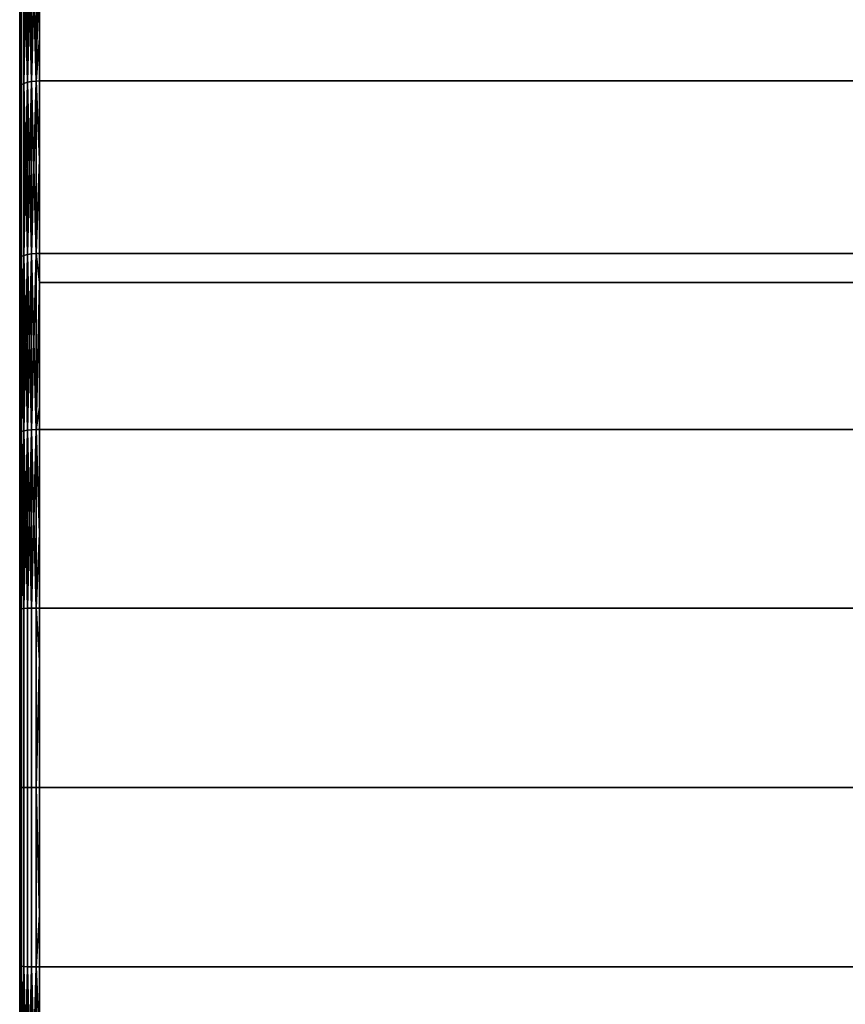
# Model space of a CAD drawing. Extents: x -0.051 to 0.051, y -0.862 to 0.
# Drawn here: x -0.042 to -0.034, y -0.055 to -0.045 of the extents above; entities that cross this region are included whole.
import ezdxf

# ---------------------------------------------------------------- set-up
doc = ezdxf.new("R2010")
doc.units = 0
doc.layers.add('L8_DREHEINHEIT_FARBE', color=7, linetype='CONTINUOUS')

msp = doc.modelspace()

# ---------------------------------------------------------------- linework, layer by layer
at = {"layer": 'L8_DREHEINHEIT_FARBE', "color": 253}
for points, invisible_edges in [([(-0.041834, -0.045976, 0.132661), (-0.041881, -0.04598, 0.132674), (-0.041834, -0.044282, 0.133303), (-0.041834, -0.045976, 0.132661)], 8), ([(-0.041834, -0.044282, 0.133303), (-0.041881, -0.04598, 0.132674), (-0.041881, -0.044287, 0.133316), (-0.041834, -0.044282, 0.133303)], 8), ([(-0.041834, -0.044282, 0.174697), (-0.041881, -0.044287, 0.174684), (-0.041834, -0.045976, 0.175339), (-0.041834, -0.044282, 0.174697)], 8), ([(-0.0418, -0.044281, 0.1747), (-0.041834, -0.044282, 0.174697), (-0.0418, -0.045544, 0.175179), (-0.0418, -0.044281, 0.1747)], 8), ([(-0.0418, -0.044342, 0.133277), (-0.041834, -0.045976, 0.132661), (-0.041834, -0.044282, 0.133303), (-0.0418, -0.044342, 0.133277)], 8), ([(-0.0418, -0.045544, 0.175179), (-0.041834, -0.044282, 0.174697), (-0.041834, -0.045976, 0.175339), (-0.0418, -0.045544, 0.175179)], 8), ([(-0.0418, -0.045544, 0.175179), (0.0418, -0.045975, 0.175342), (-0.0418, -0.044281, 0.1747), (-0.0418, -0.045544, 0.175179)], 11), ([(-0.0418, -0.044281, 0.1747), (0.0418, -0.045975, 0.175342), (0.0418, -0.044281, 0.1747), (-0.0418, -0.044281, 0.1747)], 11), ([(-0.041997, -0.044346, 0.133454), (-0.041997, -0.046028, 0.132816), (-0.042, -0.044359, 0.133484), (-0.041997, -0.044346, 0.133454)], 8), ([(-0.041997, -0.044346, 0.174546), (-0.042, -0.044359, 0.174516), (-0.042, -0.046038, 0.175152), (-0.041997, -0.044346, 0.174546)], 8), ([(-0.041997, -0.044346, 0.174546), (-0.042, -0.046038, 0.175152), (-0.041997, -0.046028, 0.175184), (-0.041997, -0.044346, 0.174546)], 8), ([(-0.042, -0.044359, 0.133484), (-0.041997, -0.046028, 0.132816), (-0.042, -0.046038, 0.132848), (-0.042, -0.044359, 0.133484)], 8), ([(-0.041983, -0.046013, 0.132771), (-0.041997, -0.044346, 0.133454), (-0.041983, -0.044328, 0.13341), (-0.041983, -0.046013, 0.132771)], 9), ([(-0.041997, -0.044346, 0.174546), (-0.041983, -0.046013, 0.175229), (-0.041983, -0.044328, 0.17459), (-0.041997, -0.044346, 0.174546)], 9), ([(-0.041997, -0.044346, 0.133454), (-0.041983, -0.046013, 0.132771), (-0.041997, -0.046028, 0.132816), (-0.041997, -0.044346, 0.133454)], 9), ([(-0.041983, -0.046013, 0.175229), (-0.041997, -0.044346, 0.174546), (-0.041997, -0.046028, 0.175184), (-0.041983, -0.046013, 0.175229)], 9), ([(-0.041958, -0.045999, 0.132731), (-0.041983, -0.044328, 0.13341), (-0.041958, -0.044311, 0.133371), (-0.041958, -0.045999, 0.132731)], 9), ([(-0.041983, -0.044328, 0.17459), (-0.041958, -0.045999, 0.175269), (-0.041958, -0.044311, 0.174629), (-0.041983, -0.044328, 0.17459)], 9), ([(-0.041983, -0.044328, 0.13341), (-0.041958, -0.045999, 0.132731), (-0.041983, -0.046013, 0.132771), (-0.041983, -0.044328, 0.13341)], 9), ([(-0.041958, -0.045999, 0.175269), (-0.041983, -0.044328, 0.17459), (-0.041983, -0.046013, 0.175229), (-0.041958, -0.045999, 0.175269)], 9), ([(-0.041923, -0.044297, 0.133339), (-0.041923, -0.045988, 0.132698), (-0.041958, -0.045999, 0.132731), (-0.041923, -0.044297, 0.133339)], 8), ([(-0.041923, -0.044297, 0.133339), (-0.041958, -0.045999, 0.132731), (-0.041958, -0.044311, 0.133371), (-0.041923, -0.044297, 0.133339)], 8), ([(-0.041923, -0.044297, 0.174661), (-0.041958, -0.044311, 0.174629), (-0.041923, -0.045988, 0.175302), (-0.041923, -0.044297, 0.174661)], 8), ([(-0.041958, -0.044311, 0.174629), (-0.041958, -0.045999, 0.175269), (-0.041923, -0.045988, 0.175302), (-0.041958, -0.044311, 0.174629)], 8), ([(-0.041881, -0.04598, 0.132674), (-0.041923, -0.045988, 0.132698), (-0.041881, -0.044287, 0.133316), (-0.041881, -0.04598, 0.132674)], 8), ([(-0.041881, -0.044287, 0.133316), (-0.041923, -0.045988, 0.132698), (-0.041923, -0.044297, 0.133339), (-0.041881, -0.044287, 0.133316)], 8), ([(-0.041881, -0.044287, 0.174684), (-0.041923, -0.044297, 0.174661), (-0.041881, -0.04598, 0.175326), (-0.041881, -0.044287, 0.174684)], 8), ([(-0.041881, -0.04598, 0.175326), (-0.041923, -0.044297, 0.174661), (-0.041923, -0.045988, 0.175302), (-0.041881, -0.04598, 0.175326)], 8), ([(-0.041834, -0.045976, 0.175339), (-0.041881, -0.044287, 0.174684), (-0.041881, -0.04598, 0.175326), (-0.041834, -0.045976, 0.175339)], 8), ([(-0.0418, -0.045975, 0.132658), (-0.041834, -0.045976, 0.132661), (-0.0418, -0.044342, 0.133277), (-0.0418, -0.045975, 0.132658)], 8), ([(0.0418, -0.044342, 0.133277), (-0.0418, -0.045975, 0.132658), (-0.0418, -0.044342, 0.133277), (0.0418, -0.044342, 0.133277)], 9), ([(-0.0418, -0.045975, 0.132658), (0.0418, -0.044342, 0.133277), (0.0418, -0.045975, 0.132658), (-0.0418, -0.045975, 0.132658)], 9), ([(-0.0418, -0.045544, 0.175179), (-0.041834, -0.045976, 0.175339), (-0.0418, -0.045975, 0.175342), (-0.0418, -0.045544, 0.175179)], 8), ([(0.0418, -0.045975, 0.175342), (-0.0418, -0.045544, 0.175179), (-0.0418, -0.045975, 0.175342), (0.0418, -0.045975, 0.175342)], 9), ([(-0.041997, -0.047755, 0.132315), (-0.042, -0.046038, 0.132848), (-0.041997, -0.046028, 0.132816), (-0.041997, -0.047755, 0.132315)], 9), ([(-0.042, -0.046038, 0.175152), (-0.041997, -0.047755, 0.175685), (-0.041997, -0.046028, 0.175184), (-0.042, -0.046038, 0.175152)], 9), ([(-0.042, -0.046038, 0.132848), (-0.041997, -0.047755, 0.132315), (-0.042, -0.047763, 0.132348), (-0.042, -0.046038, 0.132848)], 9), ([(-0.041997, -0.047755, 0.175685), (-0.042, -0.046038, 0.175152), (-0.042, -0.047763, 0.175652), (-0.041997, -0.047755, 0.175685)], 9), ([(-0.041983, -0.046013, 0.132771), (-0.041983, -0.047744, 0.13227), (-0.041997, -0.047755, 0.132315), (-0.041983, -0.046013, 0.132771)], 8), ([(-0.041983, -0.046013, 0.132771), (-0.041997, -0.047755, 0.132315), (-0.041997, -0.046028, 0.132816), (-0.041983, -0.046013, 0.132771)], 8), ([(-0.041983, -0.046013, 0.175229), (-0.041997, -0.046028, 0.175184), (-0.041983, -0.047744, 0.17573), (-0.041983, -0.046013, 0.175229)], 8), ([(-0.041997, -0.046028, 0.175184), (-0.041997, -0.047755, 0.175685), (-0.041983, -0.047744, 0.17573), (-0.041997, -0.046028, 0.175184)], 8), ([(-0.041958, -0.047734, 0.132229), (-0.041983, -0.046013, 0.132771), (-0.041958, -0.045999, 0.132731), (-0.041958, -0.047734, 0.132229)], 9), ([(-0.041983, -0.046013, 0.175229), (-0.041958, -0.047734, 0.175771), (-0.041958, -0.045999, 0.175269), (-0.041983, -0.046013, 0.175229)], 9), ([(-0.041983, -0.046013, 0.132771), (-0.041958, -0.047734, 0.132229), (-0.041983, -0.047744, 0.13227), (-0.041983, -0.046013, 0.132771)], 9), ([(-0.041958, -0.047734, 0.175771), (-0.041983, -0.046013, 0.175229), (-0.041983, -0.047744, 0.17573), (-0.041958, -0.047734, 0.175771)], 9), ([(-0.041923, -0.045988, 0.132698), (-0.041923, -0.047726, 0.132195), (-0.041958, -0.047734, 0.132229), (-0.041923, -0.045988, 0.132698)], 8), ([(-0.041923, -0.045988, 0.132698), (-0.041958, -0.047734, 0.132229), (-0.041958, -0.045999, 0.132731), (-0.041923, -0.045988, 0.132698)], 8), ([(-0.041923, -0.045988, 0.175302), (-0.041958, -0.045999, 0.175269), (-0.041923, -0.047726, 0.175805), (-0.041923, -0.045988, 0.175302)], 8), ([(-0.041958, -0.045999, 0.175269), (-0.041958, -0.047734, 0.175771), (-0.041923, -0.047726, 0.175805), (-0.041958, -0.045999, 0.175269)], 8), ([(-0.041881, -0.047719, 0.13217), (-0.041923, -0.047726, 0.132195), (-0.041881, -0.04598, 0.132674), (-0.041881, -0.047719, 0.13217)], 8), ([(-0.041881, -0.04598, 0.132674), (-0.041923, -0.047726, 0.132195), (-0.041923, -0.045988, 0.132698), (-0.041881, -0.04598, 0.132674)], 8), ([(-0.041881, -0.04598, 0.175326), (-0.041923, -0.045988, 0.175302), (-0.041881, -0.047719, 0.17583), (-0.041881, -0.04598, 0.175326)], 8), ([(-0.041881, -0.047719, 0.17583), (-0.041923, -0.045988, 0.175302), (-0.041923, -0.047726, 0.175805), (-0.041881, -0.047719, 0.17583)], 8), ([(-0.041834, -0.047716, 0.132157), (-0.041881, -0.047719, 0.13217), (-0.041834, -0.045976, 0.132661), (-0.041834, -0.047716, 0.132157)], 8), ([(-0.041834, -0.045976, 0.132661), (-0.041881, -0.047719, 0.13217), (-0.041881, -0.04598, 0.132674), (-0.041834, -0.045976, 0.132661)], 8), ([(-0.041834, -0.045976, 0.175339), (-0.041881, -0.04598, 0.175326), (-0.041834, -0.047716, 0.175843), (-0.041834, -0.045976, 0.175339)], 8), ([(-0.041834, -0.047716, 0.175843), (-0.041881, -0.04598, 0.175326), (-0.041881, -0.047719, 0.17583), (-0.041834, -0.047716, 0.175843)], 8), ([(-0.0418, -0.046766, 0.132429), (-0.041834, -0.045976, 0.132661), (-0.0418, -0.045975, 0.132658), (-0.0418, -0.046766, 0.132429)], 8), ([(-0.041834, -0.045976, 0.175339), (-0.0418, -0.047715, 0.175846), (-0.0418, -0.045975, 0.175342), (-0.041834, -0.045976, 0.175339)], 9), ([(-0.0418, -0.046766, 0.132429), (-0.041834, -0.047716, 0.132157), (-0.041834, -0.045976, 0.132661), (-0.0418, -0.046766, 0.132429)], 8), ([(-0.0418, -0.047715, 0.175846), (-0.041834, -0.045976, 0.175339), (-0.041834, -0.047716, 0.175843), (-0.0418, -0.047715, 0.175846)], 9), ([(0.0418, -0.045975, 0.132658), (-0.0418, -0.046766, 0.132429), (-0.0418, -0.045975, 0.132658), (0.0418, -0.045975, 0.132658)], 9), ([(-0.0418, -0.046766, 0.132429), (0.0418, -0.045975, 0.132658), (-0.0418, -0.047715, 0.132154), (-0.0418, -0.046766, 0.132429)], 11), ([(-0.0418, -0.047715, 0.132154), (0.0418, -0.045975, 0.132658), (0.0418, -0.047715, 0.132154), (-0.0418, -0.047715, 0.132154)], 11), ([(0.0418, -0.047715, 0.175846), (-0.0418, -0.045975, 0.175342), (-0.0418, -0.047715, 0.175846), (0.0418, -0.047715, 0.175846)], 9), ([(-0.0418, -0.045975, 0.175342), (0.0418, -0.047715, 0.175846), (0.0418, -0.045975, 0.175342), (-0.0418, -0.045975, 0.175342)], 9), ([(-0.0418, -0.047715, 0.132154), (-0.041834, -0.047716, 0.132157), (-0.0418, -0.046766, 0.132429), (-0.0418, -0.047715, 0.132154)], 8), ([(-0.041997, -0.049517, 0.131956), (-0.042, -0.047763, 0.132348), (-0.041997, -0.047755, 0.132315), (-0.041997, -0.049517, 0.131956)], 9), ([(-0.042, -0.047763, 0.175652), (-0.041997, -0.049517, 0.176044), (-0.041997, -0.047755, 0.175685), (-0.042, -0.047763, 0.175652)], 9), ([(-0.041983, -0.047744, 0.13227), (-0.041983, -0.04951, 0.131909), (-0.041997, -0.049517, 0.131956), (-0.041983, -0.047744, 0.13227)], 8), ([(-0.041983, -0.047744, 0.13227), (-0.041997, -0.049517, 0.131956), (-0.041997, -0.047755, 0.132315), (-0.041983, -0.047744, 0.13227)], 8), ([(-0.041983, -0.047744, 0.17573), (-0.041997, -0.047755, 0.175685), (-0.041983, -0.04951, 0.176091), (-0.041983, -0.047744, 0.17573)], 8), ([(-0.041997, -0.047755, 0.175685), (-0.041997, -0.049517, 0.176044), (-0.041983, -0.04951, 0.176091), (-0.041997, -0.047755, 0.175685)], 8), ([(-0.041958, -0.047734, 0.132229), (-0.041958, -0.049503, 0.131867), (-0.041983, -0.04951, 0.131909), (-0.041958, -0.047734, 0.132229)], 8), ([(-0.041958, -0.047734, 0.132229), (-0.041983, -0.04951, 0.131909), (-0.041983, -0.047744, 0.13227), (-0.041958, -0.047734, 0.132229)], 8), ([(-0.041958, -0.047734, 0.175771), (-0.041983, -0.047744, 0.17573), (-0.041958, -0.049503, 0.176133), (-0.041958, -0.047734, 0.175771)], 8), ([(-0.041983, -0.047744, 0.17573), (-0.041983, -0.04951, 0.176091), (-0.041958, -0.049503, 0.176133), (-0.041983, -0.047744, 0.17573)], 8), ([(-0.041923, -0.047726, 0.132195), (-0.041923, -0.049498, 0.131833), (-0.041958, -0.049503, 0.131867), (-0.041923, -0.047726, 0.132195)], 8), ([(-0.041923, -0.047726, 0.132195), (-0.041958, -0.049503, 0.131867), (-0.041958, -0.047734, 0.132229), (-0.041923, -0.047726, 0.132195)], 8), ([(-0.041923, -0.047726, 0.175805), (-0.041958, -0.047734, 0.175771), (-0.041923, -0.049498, 0.176167), (-0.041923, -0.047726, 0.175805)], 8), ([(-0.041958, -0.047734, 0.175771), (-0.041958, -0.049503, 0.176133), (-0.041923, -0.049498, 0.176167), (-0.041958, -0.047734, 0.175771)], 8), ([(-0.041881, -0.049493, 0.131808), (-0.041923, -0.049498, 0.131833), (-0.041881, -0.047719, 0.13217), (-0.041881, -0.049493, 0.131808)], 8), ([(-0.041881, -0.047719, 0.13217), (-0.041923, -0.049498, 0.131833), (-0.041923, -0.047726, 0.132195), (-0.041881, -0.047719, 0.13217)], 8), ([(-0.041881, -0.047719, 0.17583), (-0.041923, -0.047726, 0.175805), (-0.041881, -0.049493, 0.176192), (-0.041881, -0.047719, 0.17583)], 8), ([(-0.041881, -0.049493, 0.176192), (-0.041923, -0.047726, 0.175805), (-0.041923, -0.049498, 0.176167), (-0.041881, -0.049493, 0.176192)], 8), ([(-0.041834, -0.049491, 0.131794), (-0.041881, -0.049493, 0.131808), (-0.041834, -0.047716, 0.132157), (-0.041834, -0.049491, 0.131794)], 8), ([(-0.041834, -0.047716, 0.132157), (-0.041881, -0.049493, 0.131808), (-0.041881, -0.047719, 0.13217), (-0.041834, -0.047716, 0.132157)], 8), ([(-0.041834, -0.047716, 0.175843), (-0.041881, -0.047719, 0.17583), (-0.041834, -0.049491, 0.176206), (-0.041834, -0.047716, 0.175843)], 8), ([(-0.041834, -0.049491, 0.176206), (-0.041881, -0.047719, 0.17583), (-0.041881, -0.049493, 0.176192), (-0.041834, -0.049491, 0.176206)], 8), ([(-0.0418, -0.047715, 0.132154), (-0.041834, -0.049491, 0.131794), (-0.041834, -0.047716, 0.132157), (-0.0418, -0.047715, 0.132154)], 9), ([(-0.041834, -0.049491, 0.131794), (-0.0418, -0.047715, 0.132154), (-0.0418, -0.049265, 0.131837), (-0.041834, -0.049491, 0.131794)], 9), ([(-0.0418, -0.047715, 0.175846), (-0.041834, -0.047716, 0.175843), (-0.0418, -0.048006, 0.175905), (-0.0418, -0.047715, 0.175846)], 8), ([(-0.0418, -0.048006, 0.175905), (-0.041834, -0.047716, 0.175843), (-0.041834, -0.049491, 0.176206), (-0.0418, -0.048006, 0.175905)], 8), ([(0.0418, -0.047715, 0.132154), (-0.0418, -0.049265, 0.131837), (-0.0418, -0.047715, 0.132154), (0.0418, -0.047715, 0.132154)], 9), ([(-0.0418, -0.049265, 0.131837), (0.0418, -0.047715, 0.132154), (-0.0418, -0.049491, 0.131791), (-0.0418, -0.049265, 0.131837)], 11), ([(-0.0418, -0.049491, 0.131791), (0.0418, -0.047715, 0.132154), (0.0418, -0.049491, 0.131791), (-0.0418, -0.049491, 0.131791)], 11), ([(0.0418, -0.048006, 0.175905), (-0.0418, -0.047715, 0.175846), (-0.0418, -0.048006, 0.175905), (0.0418, -0.048006, 0.175905)], 9), ([(-0.0418, -0.047715, 0.175846), (0.0418, -0.048006, 0.175905), (0.0418, -0.047715, 0.175846), (-0.0418, -0.047715, 0.175846)], 9), ([(-0.042, -0.047763, 0.132348), (-0.041997, -0.049517, 0.131956), (-0.042, -0.049523, 0.131989), (-0.042, -0.047763, 0.132348)], 9), ([(-0.041997, -0.049517, 0.176044), (-0.042, -0.047763, 0.175652), (-0.042, -0.049523, 0.176011), (-0.041997, -0.049517, 0.176044)], 9), ([(-0.0418, -0.048006, 0.175905), (-0.041834, -0.049491, 0.176206), (-0.0418, -0.049491, 0.176209), (-0.0418, -0.048006, 0.175905)], 8), ([(0.0418, -0.049491, 0.176209), (-0.0418, -0.048006, 0.175905), (-0.0418, -0.049491, 0.176209), (0.0418, -0.049491, 0.176209)], 9), ([(-0.0418, -0.048006, 0.175905), (0.0418, -0.049491, 0.176209), (0.0418, -0.048006, 0.175905), (-0.0418, -0.048006, 0.175905)], 9), ([(-0.0418, -0.049491, 0.131791), (-0.041834, -0.049491, 0.131794), (-0.0418, -0.049265, 0.131837), (-0.0418, -0.049491, 0.131791)], 8), ([(-0.041997, -0.051303, 0.131739), (-0.042, -0.049523, 0.131989), (-0.041997, -0.049517, 0.131956), (-0.041997, -0.051303, 0.131739)], 9), ([(-0.042, -0.049523, 0.176011), (-0.041997, -0.051303, 0.176261), (-0.041997, -0.049517, 0.176044), (-0.042, -0.049523, 0.176011)], 9), ([(-0.042, -0.049523, 0.131989), (-0.041997, -0.051303, 0.131739), (-0.042, -0.051306, 0.131772), (-0.042, -0.049523, 0.131989)], 9), ([(-0.041997, -0.051303, 0.176261), (-0.042, -0.049523, 0.176011), (-0.042, -0.051306, 0.176228), (-0.041997, -0.051303, 0.176261)], 9), ([(-0.041983, -0.04951, 0.131909), (-0.041983, -0.051299, 0.131692), (-0.041997, -0.051303, 0.131739), (-0.041983, -0.04951, 0.131909)], 8), ([(-0.041983, -0.04951, 0.131909), (-0.041997, -0.051303, 0.131739), (-0.041997, -0.049517, 0.131956), (-0.041983, -0.04951, 0.131909)], 8), ([(-0.041983, -0.04951, 0.176091), (-0.041997, -0.049517, 0.176044), (-0.041983, -0.051299, 0.176308), (-0.041983, -0.04951, 0.176091)], 8), ([(-0.041997, -0.049517, 0.176044), (-0.041997, -0.051303, 0.176261), (-0.041983, -0.051299, 0.176308), (-0.041997, -0.049517, 0.176044)], 8), ([(-0.041958, -0.049503, 0.131867), (-0.041958, -0.051296, 0.13165), (-0.041983, -0.051299, 0.131692), (-0.041958, -0.049503, 0.131867)], 8), ([(-0.041958, -0.049503, 0.131867), (-0.041983, -0.051299, 0.131692), (-0.041983, -0.04951, 0.131909), (-0.041958, -0.049503, 0.131867)], 8), ([(-0.041958, -0.049503, 0.176133), (-0.041983, -0.04951, 0.176091), (-0.041958, -0.051296, 0.17635), (-0.041958, -0.049503, 0.176133)], 8), ([(-0.041983, -0.04951, 0.176091), (-0.041983, -0.051299, 0.176308), (-0.041958, -0.051296, 0.17635), (-0.041983, -0.04951, 0.176091)], 8), ([(-0.041923, -0.049498, 0.131833), (-0.041923, -0.051293, 0.131615), (-0.041958, -0.051296, 0.13165), (-0.041923, -0.049498, 0.131833)], 8), ([(-0.041923, -0.049498, 0.131833), (-0.041958, -0.051296, 0.13165), (-0.041958, -0.049503, 0.131867), (-0.041923, -0.049498, 0.131833)], 8), ([(-0.041923, -0.049498, 0.176167), (-0.041958, -0.049503, 0.176133), (-0.041923, -0.051293, 0.176385), (-0.041923, -0.049498, 0.176167)], 8), ([(-0.041958, -0.049503, 0.176133), (-0.041958, -0.051296, 0.17635), (-0.041923, -0.051293, 0.176385), (-0.041958, -0.049503, 0.176133)], 8), ([(-0.041881, -0.051291, 0.13159), (-0.041923, -0.051293, 0.131615), (-0.041881, -0.049493, 0.131808), (-0.041881, -0.051291, 0.13159)], 8), ([(-0.041881, -0.049493, 0.131808), (-0.041923, -0.051293, 0.131615), (-0.041923, -0.049498, 0.131833), (-0.041881, -0.049493, 0.131808)], 8), ([(-0.041881, -0.049493, 0.176192), (-0.041923, -0.049498, 0.176167), (-0.041881, -0.051291, 0.17641), (-0.041881, -0.049493, 0.176192)], 8), ([(-0.041881, -0.051291, 0.17641), (-0.041923, -0.049498, 0.176167), (-0.041923, -0.051293, 0.176385), (-0.041881, -0.051291, 0.17641)], 8), ([(-0.041834, -0.05129, 0.131576), (-0.041881, -0.051291, 0.13159), (-0.041834, -0.049491, 0.131794), (-0.041834, -0.05129, 0.131576)], 8), ([(-0.041834, -0.049491, 0.131794), (-0.041881, -0.051291, 0.13159), (-0.041881, -0.049493, 0.131808), (-0.041834, -0.049491, 0.131794)], 8), ([(-0.041834, -0.049491, 0.176206), (-0.041881, -0.049493, 0.176192), (-0.041834, -0.05129, 0.176424), (-0.041834, -0.049491, 0.176206)], 8), ([(-0.041834, -0.05129, 0.176424), (-0.041881, -0.049493, 0.176192), (-0.041881, -0.051291, 0.17641), (-0.041834, -0.05129, 0.176424)], 8), ([(-0.0418, -0.050537, 0.176336), (-0.041834, -0.049491, 0.176206), (-0.041834, -0.05129, 0.176424), (-0.0418, -0.050537, 0.176336)], 8), ([(-0.0418, -0.049491, 0.176209), (-0.041834, -0.049491, 0.176206), (-0.0418, -0.050537, 0.176336), (-0.0418, -0.049491, 0.176209)], 8), ([(-0.0418, -0.049491, 0.131791), (-0.041834, -0.05129, 0.131576), (-0.041834, -0.049491, 0.131794), (-0.0418, -0.049491, 0.131791)], 9), ([(-0.041834, -0.05129, 0.131576), (-0.0418, -0.049491, 0.131791), (-0.0418, -0.05129, 0.131573), (-0.041834, -0.05129, 0.131576)], 9), ([(-0.0418, -0.050537, 0.176336), (0.0418, -0.05129, 0.176427), (-0.0418, -0.049491, 0.176209), (-0.0418, -0.050537, 0.176336)], 11), ([(-0.0418, -0.049491, 0.176209), (0.0418, -0.05129, 0.176427), (0.0418, -0.049491, 0.176209), (-0.0418, -0.049491, 0.176209)], 11), ([(0.0418, -0.049491, 0.131791), (-0.0418, -0.05129, 0.131573), (-0.0418, -0.049491, 0.131791), (0.0418, -0.049491, 0.131791)], 9), ([(-0.0418, -0.05129, 0.131573), (0.0418, -0.049491, 0.131791), (0.0418, -0.05129, 0.131573), (-0.0418, -0.05129, 0.131573)], 9), ([(-0.0418, -0.050537, 0.176336), (-0.041834, -0.05129, 0.176424), (-0.0418, -0.05129, 0.176427), (-0.0418, -0.050537, 0.176336)], 8), ([(0.0418, -0.05129, 0.176427), (-0.0418, -0.050537, 0.176336), (-0.0418, -0.05129, 0.176427), (0.0418, -0.05129, 0.176427)], 9), ([(-0.041997, -0.051303, 0.131739), (-0.041997, -0.0531, 0.131666), (-0.042, -0.051306, 0.131772), (-0.041997, -0.051303, 0.131739)], 8), ([(-0.041997, -0.051303, 0.176261), (-0.042, -0.0531, 0.1763), (-0.041997, -0.0531, 0.176333), (-0.041997, -0.051303, 0.176261)], 9), ([(-0.042, -0.0531, 0.1763), (-0.041997, -0.051303, 0.176261), (-0.042, -0.051306, 0.176228), (-0.042, -0.0531, 0.1763)], 9), ([(-0.042, -0.051306, 0.131772), (-0.041997, -0.0531, 0.131666), (-0.042, -0.0531, 0.1317), (-0.042, -0.051306, 0.131772)], 8), ([(-0.041983, -0.0531, 0.131619), (-0.041997, -0.051303, 0.131739), (-0.041983, -0.051299, 0.131692), (-0.041983, -0.0531, 0.131619)], 9), ([(-0.041983, -0.051299, 0.176308), (-0.041997, -0.051303, 0.176261), (-0.041983, -0.0531, 0.176381), (-0.041983, -0.051299, 0.176308)], 8), ([(-0.041997, -0.051303, 0.131739), (-0.041983, -0.0531, 0.131619), (-0.041997, -0.0531, 0.131666), (-0.041997, -0.051303, 0.131739)], 9), ([(-0.041997, -0.051303, 0.176261), (-0.041997, -0.0531, 0.176333), (-0.041983, -0.0531, 0.176381), (-0.041997, -0.051303, 0.176261)], 8), ([(-0.041958, -0.0531, 0.131577), (-0.041983, -0.051299, 0.131692), (-0.041958, -0.051296, 0.13165), (-0.041958, -0.0531, 0.131577)], 9), ([(-0.041958, -0.051296, 0.17635), (-0.041983, -0.0531, 0.176381), (-0.041958, -0.0531, 0.176423), (-0.041958, -0.051296, 0.17635)], 9), ([(-0.041983, -0.0531, 0.176381), (-0.041958, -0.051296, 0.17635), (-0.041983, -0.051299, 0.176308), (-0.041983, -0.0531, 0.176381)], 9), ([(-0.041983, -0.051299, 0.131692), (-0.041958, -0.0531, 0.131577), (-0.041983, -0.0531, 0.131619), (-0.041983, -0.051299, 0.131692)], 9), ([(-0.041923, -0.0531, 0.131542), (-0.041958, -0.051296, 0.13165), (-0.041923, -0.051293, 0.131615), (-0.041923, -0.0531, 0.131542)], 9), ([(-0.041923, -0.051293, 0.176385), (-0.041958, -0.0531, 0.176423), (-0.041923, -0.0531, 0.176458), (-0.041923, -0.051293, 0.176385)], 9), ([(-0.041958, -0.0531, 0.176423), (-0.041923, -0.051293, 0.176385), (-0.041958, -0.051296, 0.17635), (-0.041958, -0.0531, 0.176423)], 9), ([(-0.041958, -0.051296, 0.13165), (-0.041923, -0.0531, 0.131542), (-0.041958, -0.0531, 0.131577), (-0.041958, -0.051296, 0.13165)], 9), ([(-0.041881, -0.051291, 0.13159), (-0.041923, -0.0531, 0.131542), (-0.041923, -0.051293, 0.131615), (-0.041881, -0.051291, 0.13159)], 9), ([(-0.041923, -0.0531, 0.131542), (-0.041881, -0.051291, 0.13159), (-0.041881, -0.0531, 0.131517), (-0.041923, -0.0531, 0.131542)], 9), ([(-0.041923, -0.051293, 0.176385), (-0.041881, -0.0531, 0.176483), (-0.041881, -0.051291, 0.17641), (-0.041923, -0.051293, 0.176385)], 9), ([(-0.041881, -0.0531, 0.176483), (-0.041923, -0.051293, 0.176385), (-0.041923, -0.0531, 0.176458), (-0.041881, -0.0531, 0.176483)], 9), ([(-0.041834, -0.05129, 0.131576), (-0.041881, -0.0531, 0.131517), (-0.041881, -0.051291, 0.13159), (-0.041834, -0.05129, 0.131576)], 9), ([(-0.041881, -0.0531, 0.131517), (-0.041834, -0.05129, 0.131576), (-0.041834, -0.0531, 0.131503), (-0.041881, -0.0531, 0.131517)], 9), ([(-0.041881, -0.051291, 0.17641), (-0.041834, -0.0531, 0.176497), (-0.041834, -0.05129, 0.176424), (-0.041881, -0.051291, 0.17641)], 9), ([(-0.041834, -0.0531, 0.176497), (-0.041881, -0.051291, 0.17641), (-0.041881, -0.0531, 0.176483), (-0.041834, -0.0531, 0.176497)], 9), ([(-0.0418, -0.0531, 0.1765), (-0.041834, -0.05129, 0.176424), (-0.041834, -0.0531, 0.176497), (-0.0418, -0.0531, 0.1765)], 9), ([(-0.041834, -0.05129, 0.176424), (-0.0418, -0.0531, 0.1765), (-0.0418, -0.05129, 0.176427), (-0.041834, -0.05129, 0.176424)], 9), ([(-0.0418, -0.051816, 0.131552), (-0.041834, -0.05129, 0.131576), (-0.0418, -0.05129, 0.131573), (-0.0418, -0.051816, 0.131552)], 8), ([(-0.0418, -0.051816, 0.131552), (-0.041834, -0.0531, 0.131503), (-0.041834, -0.05129, 0.131576), (-0.0418, -0.051816, 0.131552)], 8), ([(0.0418, -0.05129, 0.131573), (-0.0418, -0.051816, 0.131552), (-0.0418, -0.05129, 0.131573), (0.0418, -0.05129, 0.131573)], 9), ([(-0.0418, -0.051816, 0.131552), (0.0418, -0.05129, 0.131573), (-0.0418, -0.0531, 0.1315), (-0.0418, -0.051816, 0.131552)], 11), ([(-0.0418, -0.0531, 0.1315), (0.0418, -0.05129, 0.131573), (0.0418, -0.0531, 0.1315), (-0.0418, -0.0531, 0.1315)], 11), ([(0.0418, -0.0531, 0.1765), (-0.0418, -0.05129, 0.176427), (-0.0418, -0.0531, 0.1765), (0.0418, -0.0531, 0.1765)], 9), ([(-0.0418, -0.05129, 0.176427), (0.0418, -0.0531, 0.1765), (0.0418, -0.05129, 0.176427), (-0.0418, -0.05129, 0.176427)], 9), ([(-0.0418, -0.0531, 0.1315), (-0.041834, -0.0531, 0.131503), (-0.0418, -0.051816, 0.131552), (-0.0418, -0.0531, 0.1315)], 8), ([(-0.041997, -0.0531, 0.176333), (-0.042, -0.054894, 0.176228), (-0.041997, -0.054897, 0.176261), (-0.041997, -0.0531, 0.176333)], 9), ([(-0.042, -0.054894, 0.176228), (-0.041997, -0.0531, 0.176333), (-0.042, -0.0531, 0.1763), (-0.042, -0.054894, 0.176228)], 9), ([(-0.042, -0.0531, 0.1317), (-0.041997, -0.054897, 0.131739), (-0.042, -0.054894, 0.131772), (-0.042, -0.0531, 0.1317)], 8), ([(-0.041997, -0.0531, 0.131666), (-0.041997, -0.054897, 0.131739), (-0.042, -0.0531, 0.1317), (-0.041997, -0.0531, 0.131666)], 8), ([(-0.041997, -0.0531, 0.176333), (-0.041983, -0.054901, 0.176308), (-0.041983, -0.0531, 0.176381), (-0.041997, -0.0531, 0.176333)], 8), ([(-0.041997, -0.0531, 0.176333), (-0.041997, -0.054897, 0.176261), (-0.041983, -0.054901, 0.176308), (-0.041997, -0.0531, 0.176333)], 8), ([(-0.041997, -0.054897, 0.131739), (-0.041983, -0.0531, 0.131619), (-0.041983, -0.054901, 0.131692), (-0.041997, -0.054897, 0.131739)], 9), ([(-0.041983, -0.0531, 0.131619), (-0.041997, -0.054897, 0.131739), (-0.041997, -0.0531, 0.131666), (-0.041983, -0.0531, 0.131619)], 9), ([(-0.041958, -0.0531, 0.176423), (-0.041983, -0.054901, 0.176308), (-0.041958, -0.054904, 0.17635), (-0.041958, -0.0531, 0.176423)], 9), ([(-0.041983, -0.054901, 0.176308), (-0.041958, -0.0531, 0.176423), (-0.041983, -0.0531, 0.176381), (-0.041983, -0.054901, 0.176308)], 9), ([(-0.041983, -0.054901, 0.131692), (-0.041958, -0.0531, 0.131577), (-0.041958, -0.054904, 0.13165), (-0.041983, -0.054901, 0.131692)], 9), ([(-0.041958, -0.0531, 0.131577), (-0.041983, -0.054901, 0.131692), (-0.041983, -0.0531, 0.131619), (-0.041958, -0.0531, 0.131577)], 9), ([(-0.041923, -0.0531, 0.176458), (-0.041958, -0.054904, 0.17635), (-0.041923, -0.054907, 0.176385), (-0.041923, -0.0531, 0.176458)], 9), ([(-0.041958, -0.054904, 0.17635), (-0.041923, -0.0531, 0.176458), (-0.041958, -0.0531, 0.176423), (-0.041958, -0.054904, 0.17635)], 9), ([(-0.041958, -0.054904, 0.13165), (-0.041923, -0.0531, 0.131542), (-0.041923, -0.054907, 0.131615), (-0.041958, -0.054904, 0.13165)], 9), ([(-0.041923, -0.0531, 0.131542), (-0.041958, -0.054904, 0.13165), (-0.041958, -0.0531, 0.131577), (-0.041923, -0.0531, 0.131542)], 9), ([(-0.041881, -0.054909, 0.17641), (-0.041923, -0.0531, 0.176458), (-0.041923, -0.054907, 0.176385), (-0.041881, -0.054909, 0.17641)], 9), ([(-0.041923, -0.0531, 0.176458), (-0.041881, -0.054909, 0.17641), (-0.041881, -0.0531, 0.176483), (-0.041923, -0.0531, 0.176458)], 9), ([(-0.041881, -0.0531, 0.131517), (-0.041923, -0.054907, 0.131615), (-0.041923, -0.0531, 0.131542), (-0.041881, -0.0531, 0.131517)], 9), ([(-0.041923, -0.054907, 0.131615), (-0.041881, -0.0531, 0.131517), (-0.041881, -0.054909, 0.13159), (-0.041923, -0.054907, 0.131615)], 9), ([(-0.041834, -0.05491, 0.176424), (-0.041881, -0.0531, 0.176483), (-0.041881, -0.054909, 0.17641), (-0.041834, -0.05491, 0.176424)], 9), ([(-0.041881, -0.0531, 0.176483), (-0.041834, -0.05491, 0.176424), (-0.041834, -0.0531, 0.176497), (-0.041881, -0.0531, 0.176483)], 9), ([(-0.041834, -0.0531, 0.131503), (-0.041881, -0.054909, 0.13159), (-0.041881, -0.0531, 0.131517), (-0.041834, -0.0531, 0.131503)], 9), ([(-0.041881, -0.054909, 0.13159), (-0.041834, -0.0531, 0.131503), (-0.041834, -0.05491, 0.131576), (-0.041881, -0.054909, 0.13159)], 9), ([(-0.0418, -0.05491, 0.176427), (-0.041834, -0.0531, 0.176497), (-0.041834, -0.05491, 0.176424), (-0.0418, -0.05491, 0.176427)], 9), ([(-0.041834, -0.0531, 0.176497), (-0.0418, -0.05491, 0.176427), (-0.0418, -0.0531, 0.1765), (-0.041834, -0.0531, 0.176497)], 9), ([(-0.0418, -0.054384, 0.131552), (-0.041834, -0.05491, 0.131576), (-0.041834, -0.0531, 0.131503), (-0.0418, -0.054384, 0.131552)], 8), ([(-0.0418, -0.054384, 0.131552), (-0.041834, -0.0531, 0.131503), (-0.0418, -0.0531, 0.1315), (-0.0418, -0.054384, 0.131552)], 8), ([(0.0418, -0.0531, 0.1315), (-0.0418, -0.054384, 0.131552), (-0.0418, -0.0531, 0.1315), (0.0418, -0.0531, 0.1315)], 9), ([(-0.0418, -0.054384, 0.131552), (0.0418, -0.0531, 0.1315), (-0.0418, -0.05491, 0.131573), (-0.0418, -0.054384, 0.131552)], 11), ([(-0.0418, -0.05491, 0.131573), (0.0418, -0.0531, 0.1315), (0.0418, -0.05491, 0.131573), (-0.0418, -0.05491, 0.131573)], 11), ([(0.0418, -0.05491, 0.176427), (-0.0418, -0.0531, 0.1765), (-0.0418, -0.05491, 0.176427), (0.0418, -0.05491, 0.176427)], 9), ([(-0.0418, -0.0531, 0.1765), (0.0418, -0.05491, 0.176427), (0.0418, -0.0531, 0.1765), (-0.0418, -0.0531, 0.1765)], 9), ([(-0.0418, -0.05491, 0.131573), (-0.041834, -0.05491, 0.131576), (-0.0418, -0.054384, 0.131552), (-0.0418, -0.05491, 0.131573)], 8), ([(-0.042, -0.056677, 0.176011), (-0.041997, -0.054897, 0.176261), (-0.042, -0.054894, 0.176228), (-0.042, -0.056677, 0.176011)], 9), ([(-0.041997, -0.054897, 0.131739), (-0.042, -0.056677, 0.131989), (-0.042, -0.054894, 0.131772), (-0.041997, -0.054897, 0.131739)], 9), ([(-0.041997, -0.054897, 0.176261), (-0.042, -0.056677, 0.176011), (-0.041997, -0.056683, 0.176044), (-0.041997, -0.054897, 0.176261)], 9), ([(-0.042, -0.056677, 0.131989), (-0.041997, -0.054897, 0.131739), (-0.041997, -0.056683, 0.131956), (-0.042, -0.056677, 0.131989)], 9), ([(-0.041997, -0.054897, 0.176261), (-0.041983, -0.05669, 0.176091), (-0.041983, -0.054901, 0.176308), (-0.041997, -0.054897, 0.176261)], 8), ([(-0.041997, -0.054897, 0.176261), (-0.041997, -0.056683, 0.176044), (-0.041983, -0.05669, 0.176091), (-0.041997, -0.054897, 0.176261)], 8), ([(-0.041997, -0.054897, 0.131739), (-0.041983, -0.054901, 0.131692), (-0.041997, -0.056683, 0.131956), (-0.041997, -0.054897, 0.131739)], 8), ([(-0.041983, -0.054901, 0.131692), (-0.041983, -0.05669, 0.131909), (-0.041997, -0.056683, 0.131956), (-0.041983, -0.054901, 0.131692)], 8), ([(-0.041983, -0.054901, 0.176308), (-0.041958, -0.056697, 0.176133), (-0.041958, -0.054904, 0.17635), (-0.041983, -0.054901, 0.176308)], 8), ([(-0.041983, -0.054901, 0.176308), (-0.041983, -0.05669, 0.176091), (-0.041958, -0.056697, 0.176133), (-0.041983, -0.054901, 0.176308)], 8), ([(-0.041983, -0.054901, 0.131692), (-0.041958, -0.054904, 0.13165), (-0.041983, -0.05669, 0.131909), (-0.041983, -0.054901, 0.131692)], 8), ([(-0.041958, -0.054904, 0.13165), (-0.041958, -0.056697, 0.131867), (-0.041983, -0.05669, 0.131909), (-0.041958, -0.054904, 0.13165)], 8), ([(-0.041958, -0.054904, 0.17635), (-0.041923, -0.056702, 0.176167), (-0.041923, -0.054907, 0.176385), (-0.041958, -0.054904, 0.17635)], 8), ([(-0.041923, -0.056702, 0.176167), (-0.041958, -0.054904, 0.17635), (-0.041958, -0.056697, 0.176133), (-0.041923, -0.056702, 0.176167)], 8), ([(-0.041958, -0.054904, 0.13165), (-0.041923, -0.054907, 0.131615), (-0.041958, -0.056697, 0.131867), (-0.041958, -0.054904, 0.13165)], 8), ([(-0.041923, -0.056702, 0.131833), (-0.041958, -0.056697, 0.131867), (-0.041923, -0.054907, 0.131615), (-0.041923, -0.056702, 0.131833)], 8), ([(-0.041881, -0.054909, 0.17641), (-0.041923, -0.054907, 0.176385), (-0.041881, -0.056707, 0.176192), (-0.041881, -0.054909, 0.17641)], 8), ([(-0.041881, -0.056707, 0.176192), (-0.041923, -0.054907, 0.176385), (-0.041923, -0.056702, 0.176167), (-0.041881, -0.056707, 0.176192)], 8), ([(-0.041881, -0.054909, 0.13159), (-0.041923, -0.056702, 0.131833), (-0.041923, -0.054907, 0.131615), (-0.041881, -0.054909, 0.13159)], 8), ([(-0.041881, -0.056707, 0.131808), (-0.041923, -0.056702, 0.131833), (-0.041881, -0.054909, 0.13159), (-0.041881, -0.056707, 0.131808)], 8), ([(-0.041834, -0.05491, 0.176424), (-0.041881, -0.054909, 0.17641), (-0.041834, -0.056709, 0.176206), (-0.041834, -0.05491, 0.176424)], 8), ([(-0.041834, -0.056709, 0.176206), (-0.041881, -0.054909, 0.17641), (-0.041881, -0.056707, 0.176192), (-0.041834, -0.056709, 0.176206)], 8), ([(-0.041834, -0.05491, 0.131576), (-0.041881, -0.056707, 0.131808), (-0.041881, -0.054909, 0.13159), (-0.041834, -0.05491, 0.131576)], 8), ([(-0.041834, -0.056709, 0.131794), (-0.041881, -0.056707, 0.131808), (-0.041834, -0.05491, 0.131576), (-0.041834, -0.056709, 0.131794)], 8), ([(-0.0418, -0.055663, 0.176336), (-0.041834, -0.05491, 0.176424), (-0.041834, -0.056709, 0.176206), (-0.0418, -0.055663, 0.176336)], 8), ([(-0.0418, -0.05491, 0.176427), (-0.041834, -0.05491, 0.176424), (-0.0418, -0.055663, 0.176336), (-0.0418, -0.05491, 0.176427)], 8), ([(-0.0418, -0.05491, 0.131573), (-0.041834, -0.056709, 0.131794), (-0.041834, -0.05491, 0.131576), (-0.0418, -0.05491, 0.131573)], 9), ([(-0.041834, -0.056709, 0.131794), (-0.0418, -0.05491, 0.131573), (-0.0418, -0.056709, 0.131791), (-0.041834, -0.056709, 0.131794)], 9), ([(-0.0418, -0.055663, 0.176336), (0.0418, -0.056709, 0.176209), (-0.0418, -0.05491, 0.176427), (-0.0418, -0.055663, 0.176336)], 11), ([(-0.0418, -0.05491, 0.176427), (0.0418, -0.056709, 0.176209), (0.0418, -0.05491, 0.176427), (-0.0418, -0.05491, 0.176427)], 11), ([(0.0418, -0.05491, 0.131573), (-0.0418, -0.056709, 0.131791), (-0.0418, -0.05491, 0.131573), (0.0418, -0.05491, 0.131573)], 9), ([(-0.0418, -0.056709, 0.131791), (0.0418, -0.05491, 0.131573), (0.0418, -0.056709, 0.131791), (-0.0418, -0.056709, 0.131791)], 9)]:
    msp.add_3dface(points, dxfattribs=dict(at, invisible_edges=invisible_edges))

doc.saveas('drawing.dxf')
